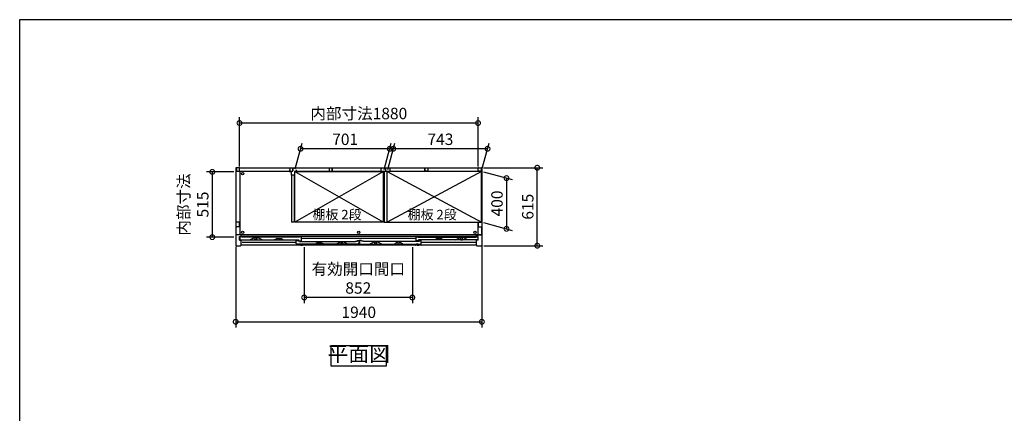
# Model space of a CAD drawing. Extents: x -1468 to 10600, y 6860 to 15353.
# Drawn here: x -1468 to 6292, y 12247 to 15353 of the extents above; entities that cross this region are included whole.
import ezdxf

# ---------------------------------------------------------------- set-up
doc = ezdxf.new("R2010")
doc.units = 0
doc.header["$LTSCALE"] = 20
doc.header["$PDMODE"] = 3
doc.header["$PDSIZE"] = 2
doc.linetypes.add('PHANTOM', pattern=[2.5, 1.25, -0.25, 0.25, -0.25, 0.25, -0.25])
doc.layers.get('0').update_dxf_attribs({"linetype": 'CONTINUOUS'})
doc.layers.get('DEFPOINTS').update_dxf_attribs({"linetype": 'CONTINUOUS'})
for name, color, linetype in [('仕様書枠', 230, 'CONTINUOUS'), ('寸法', 4, 'CONTINUOUS'), ('文字', 7, 'CONTINUOUS'), ('細線', 5, 'CONTINUOUS'), ('部品1', 7, 'CONTINUOUS')]:
    doc.layers.add(name, color=color, linetype=linetype)
doc.styles.add('STYLE1', font='isocp.shx', dxfattribs={"bigfont": 'bigfont.shx'})
doc.styles.add('STYLE2', font='MS PGothic.ttf')
doc.dimstyles.new('INABA_S30G', dxfattribs={"dimscale": 30, "dimtxt": 3, "dimasz": 2.5, "dimexe": 1.5, "dimexo": 0.5, "dimgap": 1, "dimtad": 3, "dimdec": 1, "dimdsep": 46, "dimtxsty": 'STYLE1', "dimblk1": 'DOTSMALL', "dimblk2": 'DOTSMALL', "dimsah": 1, "dimcen": 0, "dimclrt": 7, "dimadec": 0, "dimazin": 0, "dimtfac": 1, "dimtdec": 4, "dimtix": 1, "dimtmove": 0, "dimatfit": 3, "dimldrblk": 'DOTSMALL', "dimfxl": 1, "dimtolj": 1, "dimtzin": 0, "dimarcsym": 0})

# ---------------------------------------------------------------- blocks, each defined once
blk = doc.blocks.new('_DOTSMALL')
at = {"color": 0, "linetype": 'ByBlock', "ltscale": 50, "const_width": 0.5}
blk.add_lwpolyline([(-0.0625, 0, 1), (0.0625, 0, 1)], format="xyb", close=True, dxfattribs=at)
blk = doc.blocks.new('*D102')
at = {"layer": 'DEFPOINTS', "color": 0, "ltscale": 50}
for p in [(774.5, 13572.8), (1626.5, 13572.8), (774.5, 13161)]:
    blk.add_point(p, dxfattribs=at)
at = {"layer": '寸法', "color": 0, "lineweight": -2, "ltscale": 50}
for p, q in [((774.5, 13557.8), (774.5, 13116)), ((1626.5, 13557.8), (1626.5, 13116)), ((1626.5, 13161), (774.5, 13161))]:
    blk.add_line(p, q, dxfattribs=at)
at = {"layer": '寸法', "color": 0, "lineweight": -2, "ltscale": 50, "xscale": 75, "yscale": 75, "zscale": 75, "rotation": 180}
blk.add_blockref('_DOTSMALL', (774.5, 13161), dxfattribs=at)
at = {"layer": '寸法', "color": 0, "lineweight": -2, "ltscale": 50, "xscale": 75, "yscale": 75, "zscale": 75}
blk.add_blockref('_DOTSMALL', (1626.5, 13161), dxfattribs=at)
at = {"layer": '寸法', "color": 7, "ltscale": 50, "insert": (1200.5, 13311), "char_height": 90, "attachment_point": 5, "style": 'STYLE1'}
blk.add_mtext('\\A1;有効開口間口\\P852', dxfattribs=at)
blk = doc.blocks.new('*D103')
at = {"layer": 'DEFPOINTS', "color": 0, "ltscale": 50}
for p in [(2171.5, 14184.8), (2611, 14184.8), (2174.4, 13569.8)]:
    blk.add_point(p, dxfattribs=at)
at = {"layer": '寸法', "color": 0, "lineweight": -2, "ltscale": 50}
for p, q in [((2186.5, 14184.8), (2656, 14184.8)), ((2611, 13569.8), (2611, 14184.8)), ((2189.4, 13569.8), (2656, 13569.8))]:
    blk.add_line(p, q, dxfattribs=at)
at = {"layer": '寸法', "color": 0, "lineweight": -2, "ltscale": 50, "xscale": 75, "yscale": 75, "zscale": 75}
for p, rotation in [((2611, 14184.8), 90), ((2611, 13569.8), 270)]:
    blk.add_blockref('_DOTSMALL', p, dxfattribs=dict(at, rotation=rotation))
at = {"layer": '寸法', "color": 7, "ltscale": 50, "insert": (2536, 13877.3), "char_height": 90, "attachment_point": 5, "rotation": 90, "style": 'STYLE1'}
blk.add_mtext('\\A1;615', dxfattribs=at)
blk = doc.blocks.new('*D104')
at = {"layer": 'DEFPOINTS', "color": 0, "ltscale": 50}
for p in [(745.9, 14334.5), (699.4, 14160.8), (1400.4, 14155.8)]:
    blk.add_point(p, dxfattribs=at)
at = {"layer": '寸法', "color": 0, "lineweight": -2, "ltscale": 50}
for p, q in [((703.4, 14175.8), (758, 14379.5)), ((1404.4, 14170.8), (1460.3, 14379.5)), ((1448.3, 14334.5), (745.9, 14334.5))]:
    blk.add_line(p, q, dxfattribs=at)
at = {"layer": '寸法', "color": 0, "lineweight": -2, "ltscale": 50, "xscale": 75, "yscale": 75, "zscale": 75, "rotation": 180}
blk.add_blockref('_DOTSMALL', (745.9, 14334.5), dxfattribs=at)
at = {"layer": '寸法', "color": 0, "lineweight": -2, "ltscale": 50, "xscale": 75, "yscale": 75, "zscale": 75}
blk.add_blockref('_DOTSMALL', (1448.3, 14334.5), dxfattribs=at)
at = {"layer": '寸法', "color": 7, "ltscale": 50, "insert": (1097.1, 14409.5), "char_height": 90, "attachment_point": 5, "style": 'STYLE1'}
blk.add_mtext('\\A1;701', dxfattribs=at)
blk = doc.blocks.new('*D105')
at = {"layer": 'DEFPOINTS', "color": 0, "ltscale": 50}
for p in [(264.4, 14537.8), (264.4, 14179.8), (2144.4, 14179.8)]:
    blk.add_point(p, dxfattribs=at)
at = {"layer": '寸法', "color": 0, "lineweight": -2, "ltscale": 50}
for p, q in [((264.4, 14194.8), (264.4, 14582.8)), ((2144.4, 14537.8), (264.4, 14537.8)), ((2144.4, 14194.8), (2144.4, 14582.8))]:
    blk.add_line(p, q, dxfattribs=at)
at = {"layer": '寸法', "color": 0, "lineweight": -2, "ltscale": 50, "xscale": 75, "yscale": 75, "zscale": 75, "rotation": 180}
blk.add_blockref('_DOTSMALL', (264.4, 14537.8), dxfattribs=at)
at = {"layer": '寸法', "color": 0, "lineweight": -2, "ltscale": 50, "xscale": 75, "yscale": 75, "zscale": 75}
blk.add_blockref('_DOTSMALL', (2144.4, 14537.8), dxfattribs=at)
at = {"layer": '寸法', "color": 7, "ltscale": 50, "insert": (1204.4, 14612.8), "char_height": 90, "attachment_point": 5, "style": 'STYLE1'}
blk.add_mtext('\\A1;内部寸法1880', dxfattribs=at)
blk = doc.blocks.new('*D106')
at = {"layer": 'DEFPOINTS', "color": 0, "ltscale": 50}
for p in [(2171.4, 14155.8), (2171.4, 13755.8), (2368.4, 13703)]:
    blk.add_point(p, dxfattribs=at)
at = {"layer": '寸法', "color": 0, "lineweight": -2, "ltscale": 50}
for p, q in [((2186.4, 14151.8), (2413.4, 14090.9)), ((2368.4, 14103), (2368.4, 13703)), ((2186.4, 13751.8), (2413.4, 13690.9))]:
    blk.add_line(p, q, dxfattribs=at)
at = {"layer": '寸法', "color": 0, "lineweight": -2, "ltscale": 50, "xscale": 75, "yscale": 75, "zscale": 75}
for p, rotation in [((2368.4, 14103), 90), ((2368.4, 13703), 270)]:
    blk.add_blockref('_DOTSMALL', p, dxfattribs=dict(at, rotation=rotation))
at = {"layer": '寸法', "color": 7, "ltscale": 50, "insert": (2293.4, 13903), "char_height": 90, "attachment_point": 5, "rotation": 90, "style": 'STYLE1'}
blk.add_mtext('\\A1;400', dxfattribs=at)
blk = doc.blocks.new('*D107')
at = {"layer": 'DEFPOINTS', "color": 0, "ltscale": 50}
for p in [(1476.3, 14334.5), (1428.4, 14155.8), (2171.4, 14155.8)]:
    blk.add_point(p, dxfattribs=at)
at = {"layer": '寸法', "color": 0, "lineweight": -2, "ltscale": 50}
for p, q in [((1432.4, 14170.8), (1488.3, 14379.5)), ((2175.4, 14170.8), (2231.3, 14379.5)), ((2219.3, 14334.5), (1476.3, 14334.5))]:
    blk.add_line(p, q, dxfattribs=at)
at = {"layer": '寸法', "color": 0, "lineweight": -2, "ltscale": 50, "xscale": 75, "yscale": 75, "zscale": 75, "rotation": 180}
blk.add_blockref('_DOTSMALL', (1476.3, 14334.5), dxfattribs=at)
at = {"layer": '寸法', "color": 0, "lineweight": -2, "ltscale": 50, "xscale": 75, "yscale": 75, "zscale": 75}
blk.add_blockref('_DOTSMALL', (2219.3, 14334.5), dxfattribs=at)
at = {"layer": '寸法', "color": 7, "ltscale": 50, "insert": (1847.8, 14409.5), "char_height": 90, "attachment_point": 5, "style": 'STYLE1'}
blk.add_mtext('\\A1;743', dxfattribs=at)
blk = doc.blocks.new('*D108')
at = {"layer": 'DEFPOINTS', "color": 0, "ltscale": 50}
for p in [(2174.4, 13585.5), (234.4, 13575.4), (2174.4, 12969.5)]:
    blk.add_point(p, dxfattribs=at)
at = {"layer": '寸法', "color": 0, "lineweight": -2, "ltscale": 50}
for p, q in [((234.4, 13560.4), (234.4, 12924.5)), ((2174.4, 13570.5), (2174.4, 12924.5)), ((234.4, 12969.5), (2174.4, 12969.5))]:
    blk.add_line(p, q, dxfattribs=at)
at = {"layer": '寸法', "color": 0, "lineweight": -2, "ltscale": 50, "xscale": 75, "yscale": 75, "zscale": 75, "rotation": 180}
blk.add_blockref('_DOTSMALL', (234.4, 12969.5), dxfattribs=at)
at = {"layer": '寸法', "color": 0, "lineweight": -2, "ltscale": 50, "xscale": 75, "yscale": 75, "zscale": 75}
blk.add_blockref('_DOTSMALL', (2174.4, 12969.5), dxfattribs=at)
at = {"layer": '寸法', "color": 7, "ltscale": 50, "insert": (1204.4, 13044.5), "char_height": 90, "attachment_point": 5, "style": 'STYLE1'}
blk.add_mtext('\\A1;1940', dxfattribs=at)
blk = doc.blocks.new('*D109')
at = {"layer": 'DEFPOINTS', "color": 0, "ltscale": 50}
for p in [(234.4, 14152.3), (50.1, 13637.3), (234.4, 13637.3)]:
    blk.add_point(p, dxfattribs=at)
at = {"layer": '寸法', "color": 0, "lineweight": -2, "ltscale": 50}
for p, q in [((219.4, 14152.3), (5.1, 14152.3)), ((50.1, 14152.3), (50.1, 13637.3)), ((219.4, 13637.3), (5.1, 13637.3))]:
    blk.add_line(p, q, dxfattribs=at)
at = {"layer": '寸法', "color": 0, "lineweight": -2, "ltscale": 50, "xscale": 75, "yscale": 75, "zscale": 75}
for p, rotation in [((50.1, 14152.3), 90), ((50.1, 13637.3), 270)]:
    blk.add_blockref('_DOTSMALL', p, dxfattribs=dict(at, rotation=rotation))
at = {"layer": '寸法', "color": 7, "ltscale": 50, "insert": (-99.9, 13894.8), "char_height": 90, "attachment_point": 5, "rotation": 90, "style": 'STYLE1'}
blk.add_mtext('\\A1;内部寸法\\P515', dxfattribs=at)

msp = doc.modelspace()

# ---------------------------------------------------------------- linework, layer by layer
at = {"layer": '仕様書枠', "ltscale": 50}
for p, q in [((-1467.75, 7024.27), (-1467.75, 15353.47)), ((-1467.75, 15353.47), (10597.65, 15353.47))]:
    msp.add_line(p, q, dxfattribs=at)
at = {"layer": '細線', "ltscale": 50}
for p, q in [((1400.39, 14155.79), (699.39, 13755.79)), ((699.39, 14155.79), (1400.39, 13755.79)), ((1428.39, 14155.79), (2171.39, 13755.79)), ((2171.39, 14155.79), (1428.39, 13755.79)), ((711.99, 13593.79), (284.89, 13593.79)), ((1655.79, 13627.79), (752.99, 13627.79)), ((2123.89, 13593.79), (1696.79, 13593.79))]:
    msp.add_line(p, q, dxfattribs=at)
at = {"layer": '細線', "linetype": 'PHANTOM', "ltscale": 1.4}
for p, q in [((385.89, 13634.79), (385.89, 13634.07)), ((385.89, 13619.79), (385.89, 13621.51)), ((387.89, 13623.79), (387.89, 13631.79)), ((398.89, 13616.79), (388.89, 13616.79)), ((399.89, 13623.79), (399.89, 13631.79)), ((401.89, 13634.79), (401.89, 13634.07)), ((401.89, 13619.79), (401.89, 13621.51)), ((1063.09, 13600.79), (1063.09, 13600.07)), ((1063.09, 13585.79), (1063.09, 13587.51)), ((1065.09, 13589.79), (1065.09, 13597.79)), ((1076.09, 13582.79), (1066.09, 13582.79)), ((1077.09, 13589.79), (1077.09, 13597.79)), ((1079.09, 13600.79), (1079.09, 13600.07)), ((1079.09, 13585.79), (1079.09, 13587.51)), ((1329.69, 13600.79), (1331.19, 13600.79)), ((1329.69, 13600.79), (1329.69, 13600.07)), ((1329.69, 13600.79), (1331.19, 13600.79)), ((1329.69, 13600.79), (1329.69, 13600.07)), ((1329.69, 13585.79), (1329.69, 13587.51)), ((1329.69, 13585.79), (1329.69, 13587.51)), ((1331.69, 13589.79), (1331.69, 13597.79)), ((1331.69, 13589.79), (1331.69, 13597.79)), ((1342.69, 13582.79), (1332.69, 13582.79)), ((1342.69, 13582.79), (1332.69, 13582.79)), ((1343.69, 13589.79), (1343.69, 13597.79)), ((1343.69, 13589.79), (1343.69, 13597.79)), ((1345.69, 13600.79), (1344.19, 13600.79)), ((1345.69, 13600.79), (1344.19, 13600.79)), ((1345.69, 13600.79), (1345.69, 13600.07)), ((1345.69, 13600.79), (1345.69, 13600.07)), ((1345.69, 13585.79), (1345.69, 13587.51)), ((1345.69, 13585.79), (1345.69, 13587.51)), ((2006.89, 13634.79), (2006.89, 13634.07)), ((2006.89, 13619.79), (2006.89, 13621.51)), ((2008.89, 13623.79), (2008.89, 13631.79)), ((2009.89, 13616.79), (2019.89, 13616.79)), ((2020.89, 13623.79), (2020.89, 13631.79)), ((2022.89, 13634.79), (2022.89, 13634.07)), ((2022.89, 13619.79), (2022.89, 13621.51))]:
    msp.add_line(p, q, dxfattribs=at)
at = {"layer": '細線', "ltscale": 4}
for p, q in [((728.49, 13581.99), (728.49, 13582.79)), ((728.49, 13582.79), (738.99, 13582.79)), ((753.99, 13582.79), (738.99, 13582.79)), ((753.99, 13582.79), (764.49, 13582.79)), ((764.49, 13582.79), (764.49, 13581.99)), ((1646.29, 13582.79), (1656.79, 13582.79)), ((1646.29, 13581.98), (1646.29, 13582.79)), ((1646.29, 13582.79), (1656.79, 13582.79)), ((1671.79, 13582.79), (1656.79, 13582.79)), ((1671.79, 13582.79), (1656.79, 13582.79)), ((1671.79, 13582.79), (1682.29, 13582.79)), ((1671.79, 13582.79), (1682.29, 13582.79)), ((1682.29, 13582.79), (1682.29, 13581.98)), ((746.49, 13572.79), (760.6, 13572.79)), ((1664.29, 13572.79), (1678.4, 13572.79)), ((1664.29, 13572.79), (1678.4, 13572.79))]:
    msp.add_line(p, q, dxfattribs=at)
at = {"layer": '細線'}
msp.add_line((742.99, 13582.79), (731.99, 13582.79), dxfattribs=at)
at = {"layer": '細線', "ltscale": 4, "flags": 128}
for points in [[(761.07, 13573.11), (762.72, 13577.3), (764.42, 13581.62)], [(764.42, 13581.61), (764.41, 13581.6), (764.41, 13581.6), (764.41, 13581.6)], [(1678.87, 13573.11), (1680.52, 13577.3), (1682.22, 13581.62)], [(1678.87, 13573.11), (1680.52, 13577.3), (1682.22, 13581.62)], [(761.07, 13573.11), (761.07, 13573.11)], [(1678.87, 13573.11), (1678.87, 13573.11)], [(1678.87, 13573.11), (1678.87, 13573.11)]]:
    msp.add_lwpolyline(points, dxfattribs=at)
at = {"layer": '細線', "ltscale": 50}
for centre in [(288.89, 14137.79), (288.89, 13674.79), (1204.39, 13674.79), (2119.89, 13674.79)]:
    msp.add_circle(centre, 9.25, dxfattribs=at)
at = {"layer": '細線', "linetype": 'PHANTOM', "ltscale": 1.4}
for centre, radius, start, end in [((386.19, 13634.07), 0.3, 180, 262.505283), ((386.19, 13621.51), 0.3, 97.494717, 180), ((388.89, 13619.79), 3, 180, 270), ((385.89, 13631.79), 2, 0, 82.505283), ((385.89, 13623.79), 2, 277.494717, 0), ((398.89, 13619.79), 3, 270, 0), ((401.89, 13631.79), 2, 97.494717, 180), ((401.89, 13623.79), 2, 180, 262.505283), ((401.59, 13634.07), 0.3, 277.494717, 0), ((401.59, 13621.51), 0.3, 0, 82.505283), ((1063.39, 13600.07), 0.3, 180, 262.505283), ((1063.39, 13587.51), 0.3, 97.494717, 180), ((1066.09, 13585.79), 3, 180, 270), ((1063.09, 13597.79), 2, 0, 82.505283), ((1063.09, 13589.79), 2, 277.494717, 0), ((1076.09, 13585.79), 3, 270, 0), ((1079.09, 13597.79), 2, 97.494717, 180), ((1079.09, 13589.79), 2, 180, 262.505283), ((1078.79, 13600.07), 0.3, 277.494717, 0), ((1078.79, 13587.51), 0.3, 0, 82.505283), ((1329.99, 13600.07), 0.3, 180, 262.505283), ((1329.99, 13600.07), 0.3, 180, 262.505283), ((1329.99, 13587.51), 0.3, 97.494717, 180), ((1329.99, 13587.51), 0.3, 97.494717, 180), ((1332.69, 13585.79), 3, 180, 270), ((1332.69, 13585.79), 3, 180, 270), ((1329.69, 13597.79), 2, 0, 82.505283), ((1329.69, 13597.79), 2, 0, 82.505283), ((1329.69, 13589.79), 2, 277.494717, 0), ((1329.69, 13589.79), 2, 277.494717, 0), ((1342.69, 13585.79), 3, 270, 0), ((1342.69, 13585.79), 3, 270, 0), ((1345.69, 13597.79), 2, 97.494717, 180), ((1345.69, 13597.79), 2, 97.494717, 180), ((1345.69, 13589.79), 2, 180, 262.505283), ((1345.69, 13589.79), 2, 180, 262.505283), ((1345.39, 13600.07), 0.3, 277.494717, 0), ((1345.39, 13600.07), 0.3, 277.494717, 0), ((1345.39, 13587.51), 0.3, 0, 82.505283), ((1345.39, 13587.51), 0.3, 0, 82.505283), ((2007.19, 13634.07), 0.3, 180, 262.505283), ((2007.19, 13621.51), 0.3, 97.494717, 180), ((2009.89, 13619.79), 3, 180, 270), ((2006.89, 13631.79), 2, 0, 82.505283), ((2006.89, 13623.79), 2, 277.494717, 0), ((2019.89, 13619.79), 3, 270, 0), ((2022.89, 13631.79), 2, 97.494717, 180), ((2022.89, 13623.79), 2, 180, 262.505283), ((2022.59, 13634.07), 0.3, 277.494717, 0), ((2022.59, 13621.51), 0.3, 0, 82.505283)]:
    msp.add_arc(centre, radius, start, end, dxfattribs=at)
at = {"layer": '細線', "ltscale": 4}
for centre, start, end in [((729.49, 13581.99), 179.99976, 202.964002), ((729.49, 13581.98), 180.113469, 201.82103), ((763.49, 13581.99), 337.035998, 0.00024), ((763.49, 13581.98), 338.375547, 359.886524), ((1647.29, 13581.98), 179.928674, 201.82103), ((1681.29, 13581.98), 338.375547, 0.071326)]:
    msp.add_arc(centre, 1, start, end, dxfattribs=at)
for points, knots in [([(728.56, 13581.61), (728.55, 13581.63), (728.52, 13581.66), (728.55, 13581.62), (728.56, 13581.61)], [0, 0, 0, 0, 0.5316887, 1, 1, 1, 1]), ([(728.56, 13581.61), (729.13, 13580.18), (730.23, 13577.37), (731.36, 13574.51), (731.92, 13573.11)], [0, 0, 0, 0, 0.5098522, 1, 1, 1, 1]), ([(728.57, 13581.6), (728.57, 13581.61), (728.57, 13581.61), (728.56, 13581.61), (728.56, 13581.61), (728.56, 13581.61), (728.56, 13581.61), (728.56, 13581.61), (728.56, 13581.61), (728.56, 13581.61)], [0, 0, 0, 0, 0.125, 0.125, 0.25, 0.25, 0.5, 0.5, 1, 1, 1, 1]), ([(728.57, 13581.6), (728.57, 13581.6), (728.57, 13581.6), (728.57, 13581.6), (728.57, 13581.6), (728.57, 13581.6), (728.57, 13581.6)], [0, 0, 0, 0, 0.000037560394, 0.000037560394, 0.000037560394, 0.000037620394, 0.000037620394, 0.000037620394, 0.000037620394]), ([(764.41, 13581.6), (764.41, 13581.6), (764.41, 13581.6), (764.41, 13581.6), (764.41, 13581.6), (764.41, 13581.6), (764.41, 13581.6)], [-0.000000059997, -0.000000059997, -0.000000059997, -0.000000059997, 0, 0, 0, 0.000037560397, 0.000037560397, 0.000037560397, 0.000037560397]), ([(764.42, 13581.62), (764.43, 13581.62), (764.43, 13581.62), (764.42, 13581.61), (764.42, 13581.61)], [0, 0, 0, 0, 0.3647113, 1, 1, 1, 1]), ([(1646.36, 13581.61), (1646.93, 13580.18), (1648.03, 13577.37), (1649.16, 13574.51), (1649.72, 13573.11)], [0, 0, 0, 0, 0.5098522, 1, 1, 1, 1]), ([(731.92, 13573.11), (731.95, 13573.1), (731.99, 13573.1), (731.88, 13573.11), (731.92, 13573.11), (731.92, 13573.11)], [0, 0, 0, 0, 0.8050081, 0.9971285, 1, 1, 1, 1]), ([(731.92, 13573.11), (731.94, 13573.06), (731.98, 13572.97), (732.1, 13572.87), (732.23, 13572.8), (732.33, 13572.79), (732.38, 13572.79)], [0, 0, 0, 0, 0.2500023, 0.500001, 0.7500009, 1, 1, 1, 1]), ([(746.49, 13572.79), (746.16, 13572.79), (745.29, 13572.79), (743.89, 13572.79), (742.31, 13572.79), (741.12, 13572.79), (739.91, 13572.79), (738.68, 13572.79), (737.17, 13572.79), (735.83, 13572.79), (734.66, 13572.79), (733.72, 13572.79), (733.02, 13572.79), (732.56, 13572.79), (732.39, 13572.79), (732.39, 13572.79), (732.38, 13572.79)], [0, 0, 0, 0, 0.04892948, 0.12918765, 0.20964569, 0.28989885, 0.3146796, 0.40314762, 0.49189633, 0.58036204, 0.65770566, 0.73487555, 0.8122954, 0.88971825, 0.965468, 1, 1, 1, 1]), ([(760.6, 13572.79), (760.65, 13572.79), (760.75, 13572.8), (760.89, 13572.87), (761, 13572.97), (761.04, 13573.06), (761.07, 13573.11)], [0, 0, 0, 0, 0.2499996, 0.5, 0.7499992, 1, 1, 1, 1]), ([(1649.72, 13573.11), (1649.74, 13573.06), (1649.78, 13572.97), (1649.9, 13572.87), (1650.03, 13572.8), (1650.13, 13572.79), (1650.18, 13572.79)], [0, 0, 0, 0, 0.2500023, 0.500001, 0.7500009, 1, 1, 1, 1]), ([(1664.29, 13572.79), (1663.96, 13572.79), (1663.09, 13572.79), (1661.69, 13572.79), (1660.11, 13572.79), (1658.92, 13572.79), (1657.71, 13572.79), (1656.48, 13572.79), (1654.97, 13572.79), (1653.63, 13572.79), (1652.46, 13572.79), (1651.52, 13572.79), (1650.82, 13572.79), (1650.36, 13572.79), (1650.19, 13572.79), (1650.19, 13572.79), (1650.18, 13572.79)], [0, 0, 0, 0, 0.04892948, 0.12918765, 0.20964569, 0.28989885, 0.3146796, 0.40314762, 0.49189633, 0.58036204, 0.65770566, 0.73487555, 0.8122954, 0.88971825, 0.965468, 1, 1, 1, 1]), ([(1664.29, 13572.79), (1663.96, 13572.79), (1663.09, 13572.79), (1661.69, 13572.79), (1660.11, 13572.79), (1658.92, 13572.79), (1657.71, 13572.79), (1656.48, 13572.79), (1654.97, 13572.79), (1653.63, 13572.79), (1652.46, 13572.79), (1651.52, 13572.79), (1650.82, 13572.79), (1650.36, 13572.79), (1650.19, 13572.79), (1650.19, 13572.79), (1650.18, 13572.79)], [0, 0, 0, 0, 0.04892948, 0.12918765, 0.20964569, 0.28989885, 0.3146796, 0.40314762, 0.49189633, 0.58036204, 0.65770566, 0.73487555, 0.8122954, 0.88971825, 0.965468, 1, 1, 1, 1]), ([(1678.4, 13572.79), (1678.45, 13572.79), (1678.55, 13572.8), (1678.69, 13572.87), (1678.8, 13572.97), (1678.84, 13573.06), (1678.87, 13573.11)], [0, 0, 0, 0, 0.2499996, 0.5, 0.7499992, 1, 1, 1, 1])]:
    msp.add_open_spline(points, degree=3, knots=knots, dxfattribs=at)
at = {"layer": '部品1', "ltscale": 50}
for p, q in [((234.39, 14181.79), (234.39, 13572.79)), ((261.39, 14184.79), (237.39, 14184.79)), ((671.89, 14156.29), (237.39, 14156.29)), ((237.39, 13755.79), (237.39, 14156.29)), ((240.39, 14182.79), (240.39, 14158.79)), ((240.39, 14158.79), (264.39, 14158.79)), ((264.39, 14184.79), (2144.39, 14184.79)), ((264.39, 14158.79), (264.39, 14184.79)), ((265.89, 14156.29), (265.89, 13656.29)), ((658.39, 14168.29), (658.39, 14156.29)), ((658.39, 14156.29), (671.89, 14156.29)), ((660.39, 14182.79), (660.39, 14158.79)), ((660.39, 14158.79), (684.39, 14158.79)), ((671.89, 14156.29), (671.89, 14126.29)), ((696.89, 14126.29), (671.89, 14126.29)), ((673.39, 14126.29), (673.39, 13755.79)), ((684.39, 14184.79), (684.39, 14160.29)), ((684.39, 14158.79), (684.39, 14184.79)), ((695.39, 14126.29), (695.39, 13755.79)), ((1403.39, 14156.29), (696.89, 14156.29)), ((696.89, 14156.29), (696.89, 14126.29)), ((710.39, 14156.29), (696.89, 14156.29)), ((699.39, 14155.79), (1400.39, 14155.79)), ((699.39, 13755.79), (699.39, 14155.79)), ((710.39, 14168.29), (710.39, 14156.29)), ((970.39, 14182.79), (970.39, 14158.79)), ((970.39, 14158.79), (994.39, 14158.79)), ((994.39, 14158.79), (994.39, 14184.79)), ((994.39, 14184.79), (994.39, 14160.29)), ((1378.89, 14182.79), (1378.89, 14157.79)), ((1378.89, 14182.79), (1384.89, 14182.79)), ((1378.89, 14157.79), (1449.89, 14157.79)), ((1400.39, 13755.79), (1400.39, 14155.79)), ((1403.39, 14157.79), (1403.39, 13755.79)), ((1414.39, 14184.79), (1414.39, 14160.29)), ((1414.39, 14184.79), (1414.39, 14160.29)), ((1414.39, 14184.79), (1414.39, 14160.29)), ((1425.39, 14157.79), (1425.39, 13755.79)), ((2171.39, 14156.29), (1425.39, 14156.29)), ((1428.39, 13755.79), (1428.39, 14155.79)), ((2171.39, 14155.79), (1428.39, 14155.79)), ((1449.89, 14182.79), (1443.89, 14182.79)), ((1449.89, 14182.79), (1449.89, 14157.79)), ((1724.39, 14184.79), (1724.39, 14160.29)), ((1724.39, 14158.79), (1724.39, 14184.79)), ((1748.39, 14158.79), (1724.39, 14158.79)), ((1748.39, 14182.79), (1748.39, 14158.79)), ((2144.39, 14158.79), (2144.39, 14184.79)), ((2144.39, 14161.29), (2144.39, 14181.79)), ((2168.39, 14158.79), (2144.39, 14158.79)), ((2147.39, 14184.79), (2171.39, 14184.79)), ((2168.39, 14182.79), (2168.39, 14158.79)), ((2171.39, 13755.79), (2171.39, 14156.29)), ((2174.39, 14181.79), (2174.39, 13572.79)), ((262.34, 13754.79), (234.39, 13754.79)), ((265.89, 13755.79), (237.39, 13755.79)), ((262.34, 13754.79), (262.34, 13719.79)), ((695.39, 13755.79), (673.39, 13755.79)), ((1400.39, 13755.79), (699.39, 13755.79)), ((1403.39, 13755.79), (1425.39, 13755.79)), ((1428.39, 13755.79), (2171.39, 13755.79)), ((2142.89, 13755.79), (2142.89, 13656.29)), ((2146.44, 13754.79), (2146.44, 13719.79)), ((2146.44, 13754.79), (2174.39, 13754.79)), ((262.34, 13719.79), (234.39, 13719.79)), ((237.39, 13656.29), (237.39, 13713.29)), ((2171.39, 13656.29), (237.39, 13656.29)), ((265.89, 13718.29), (242.39, 13718.29)), ((2142.89, 13718.29), (2166.39, 13718.29)), ((2146.44, 13719.79), (2174.39, 13719.79)), ((2171.39, 13713.29), (2171.39, 13656.29)), ((276.39, 13654.79), (234.39, 13654.79)), ((264.39, 13641.79), (276.39, 13641.79)), ((264.39, 13613.79), (264.39, 13641.79)), ((264.39, 13613.79), (276.39, 13613.79)), ((276.39, 13641.29), (276.39, 13654.79)), ((2132.39, 13641.29), (276.39, 13641.29)), ((276.39, 13572.79), (276.39, 13613.79)), ((2131.89, 13654.79), (276.89, 13654.79)), ((2132.39, 13641.29), (2132.39, 13654.79)), ((2132.39, 13654.79), (2174.39, 13654.79)), ((2144.39, 13641.79), (2132.39, 13641.79)), ((2144.39, 13613.79), (2132.39, 13613.79)), ((2132.39, 13572.79), (2132.39, 13613.79)), ((2144.39, 13613.79), (2144.39, 13641.79)), ((237.39, 13569.79), (273.39, 13569.79)), ((2132.39, 13572.79), (276.39, 13572.79)), ((2135.39, 13569.79), (2171.39, 13569.79))]:
    msp.add_line(p, q, dxfattribs=at)
at = {"layer": '部品1'}
for p, q in [((265.89, 13638.19), (265.89, 13619.79)), ((281.29, 13638.79), (266.49, 13638.79)), ((268.89, 13616.79), (732.99, 13616.79)), ((281.89, 13637.79), (281.89, 13638.19)), ((736.99, 13637.79), (281.89, 13637.79)), ((345.89, 13616.79), (382.39, 13634.79)), ((382.39, 13634.79), (405.39, 13634.79)), ((441.89, 13616.79), (405.39, 13634.79)), ((711.99, 13585.79), (711.99, 13611.19)), ((712.59, 13611.79), (726.39, 13611.79)), ((1198.49, 13582.79), (714.99, 13582.79)), ((726.99, 13611.19), (726.99, 13604.79)), ((736.39, 13604.79), (726.99, 13604.79)), ((732.99, 13609.39), (732.99, 13616.79)), ((733.59, 13608.79), (752.39, 13608.79)), ((736.99, 13638.19), (736.99, 13637.79)), ((736.99, 13604.19), (736.99, 13603.79)), ((736.99, 13603.79), (741.39, 13603.79)), ((752.39, 13638.79), (737.59, 13638.79)), ((740.99, 13603.79), (1178.09, 13603.79)), ((752.99, 13609.39), (752.99, 13638.19)), ((1023.22, 13582.85), (1059.59, 13600.79)), ((1082.59, 13600.79), (1059.59, 13600.79)), ((1118.97, 13582.85), (1082.59, 13600.79)), ((1178.09, 13603.79), (1178.09, 13604.19)), ((1178.69, 13604.79), (1193.09, 13604.79)), ((1193.09, 13604.79), (1193.09, 13611.19)), ((1193.69, 13611.79), (1207.49, 13611.79)), ((1199.09, 13586.29), (1199.09, 13583.39)), ((1199.09, 13586.29), (1207.49, 13586.29)), ((1208.09, 13586.89), (1208.09, 13611.19)), ((1671.79, 13603.79), (1239.69, 13603.79)), ((1671.79, 13603.79), (1239.69, 13603.79)), ((1655.79, 13609.39), (1655.79, 13638.19)), ((1656.39, 13638.79), (1671.19, 13638.79)), ((1675.19, 13608.79), (1656.39, 13608.79)), ((1671.79, 13638.19), (1671.79, 13637.79)), ((1671.79, 13637.79), (2126.89, 13637.79)), ((2139.89, 13616.79), (1675.79, 13616.79)), ((1675.79, 13609.39), (1675.79, 13616.79)), ((1966.89, 13616.79), (2003.39, 13634.79)), ((2026.39, 13634.79), (2003.39, 13634.79)), ((2062.89, 13616.79), (2026.39, 13634.79)), ((2126.89, 13637.79), (2126.89, 13638.19)), ((2127.49, 13638.79), (2142.29, 13638.79)), ((2142.89, 13638.19), (2142.89, 13619.79))]:
    msp.add_line(p, q, dxfattribs=at)
at = {"layer": '部品1', "ltscale": 4}
for p, q in [((538.44, 13617.59), (549.44, 13617.59)), ((549.92, 13617.96), (552.44, 13627.59)), ((552.44, 13627.59), (568.83, 13627.59)), ((578.05, 13627.59), (594.44, 13627.59)), ((597.05, 13617.59), (594.44, 13627.59)), ((608.44, 13617.59), (597.05, 13617.59)), ((856.54, 13583.59), (867.93, 13583.59)), ((867.93, 13583.59), (870.54, 13593.59)), ((886.93, 13593.59), (870.54, 13593.59)), ((912.54, 13593.59), (896.15, 13593.59)), ((915.06, 13583.96), (912.54, 13593.59)), ((926.54, 13583.59), (915.54, 13583.59)), ((1201.29, 13583.99), (1209.69, 13583.99)), ((1201.29, 13583.99), (1209.69, 13583.99)), ((1201.29, 13582.79), (1696.19, 13582.79)), ((1201.29, 13582.79), (1696.19, 13582.79)), ((1209.69, 13611.19), (1209.69, 13583.99)), ((1209.69, 13611.19), (1209.69, 13583.99)), ((1224.09, 13611.79), (1210.29, 13611.79)), ((1224.09, 13611.79), (1210.29, 13611.79)), ((1224.69, 13604.79), (1224.69, 13611.19)), ((1224.69, 13604.79), (1224.69, 13611.19)), ((1239.09, 13604.79), (1224.69, 13604.79)), ((1239.09, 13604.79), (1224.69, 13604.79)), ((1239.69, 13603.79), (1239.69, 13604.19)), ((1239.69, 13603.79), (1239.69, 13604.19)), ((1289.82, 13582.85), (1326.19, 13600.79)), ((1289.82, 13582.85), (1326.19, 13600.79)), ((1326.19, 13600.79), (1349.19, 13600.79)), ((1326.19, 13600.79), (1349.19, 13600.79)), ((1385.57, 13582.85), (1349.19, 13600.79)), ((1385.57, 13582.85), (1349.19, 13600.79)), ((1482.24, 13583.59), (1493.63, 13583.59)), ((1482.24, 13583.59), (1493.63, 13583.59)), ((1493.63, 13583.59), (1496.24, 13593.59)), ((1493.63, 13583.59), (1496.24, 13593.59)), ((1512.63, 13593.59), (1496.24, 13593.59)), ((1512.63, 13593.59), (1496.24, 13593.59)), ((1538.24, 13593.59), (1521.85, 13593.59)), ((1538.24, 13593.59), (1521.85, 13593.59)), ((1540.76, 13583.96), (1538.24, 13593.59)), ((1540.76, 13583.96), (1538.24, 13593.59)), ((1552.24, 13583.59), (1541.24, 13583.59)), ((1552.24, 13583.59), (1541.24, 13583.59)), ((1671.79, 13603.79), (1671.79, 13604.19)), ((1671.79, 13603.79), (1671.79, 13604.19)), ((1672.39, 13604.79), (1681.79, 13604.79)), ((1672.39, 13604.79), (1681.79, 13604.79)), ((1681.79, 13604.79), (1681.79, 13611.19)), ((1681.79, 13604.79), (1681.79, 13611.19)), ((1682.39, 13611.79), (1696.19, 13611.79)), ((1682.39, 13611.79), (1696.19, 13611.79)), ((1696.79, 13583.39), (1696.79, 13611.19)), ((1696.79, 13583.39), (1696.79, 13611.19)), ((1800.34, 13617.59), (1811.73, 13617.59)), ((1811.73, 13617.59), (1814.34, 13627.59)), ((1830.73, 13627.59), (1814.34, 13627.59)), ((1856.34, 13627.59), (1839.95, 13627.59)), ((1858.86, 13617.96), (1856.34, 13627.59)), ((1870.34, 13617.59), (1859.34, 13617.59))]:
    msp.add_line(p, q, dxfattribs=at)
at = {"layer": '部品1', "ltscale": 50}
msp.add_lwpolyline([(987.92, 12782.63), (1420.86, 12782.63), (1420.86, 12618.27), (987.92, 12618.27)], close=True, dxfattribs=at)
for centre, radius, start, end in [((237.39, 14181.79), 3, 90, 180), ((261.39, 14181.79), 3, 0, 90), ((2147.39, 14181.79), 3, 90, 180), ((2171.39, 14181.79), 3, 0, 90), ((242.39, 13713.29), 5, 90, 180), ((2166.39, 13713.29), 5, 0, 90), ((237.39, 13572.79), 3, 180, 270), ((273.39, 13572.79), 3, 270, 0), ((2135.39, 13572.79), 3, 180, 270), ((2171.39, 13572.79), 3, 270, 0)]:
    msp.add_arc(centre, radius, start, end, dxfattribs=at)
at = {"layer": '部品1'}
for centre, radius, start, end in [((266.49, 13638.19), 0.6, 90, 180), ((268.89, 13619.79), 3, 180, 270), ((281.29, 13638.19), 0.6, 0, 90), ((345.75, 13617.39), 0.6, 270, 296.250242), ((442.03, 13617.39), 0.6, 243.749758, 270), ((712.59, 13611.19), 0.6, 90, 180), ((714.99, 13585.79), 3, 180, 270), ((726.39, 13611.19), 0.6, 0, 90), ((733.59, 13609.39), 0.6, 180, 270), ((736.39, 13604.19), 0.6, 0, 90), ((737.59, 13638.19), 0.6, 90, 180), ((752.39, 13638.19), 0.6, 0, 90), ((752.39, 13609.39), 0.6, 270, 0), ((1022.95, 13583.39), 0.6, 270, 296.250242), ((1178.69, 13604.19), 0.6, 90, 180), ((1193.69, 13611.19), 0.6, 90, 180), ((1198.49, 13583.39), 0.6, 270, 0), ((1207.49, 13611.19), 0.6, 0, 90), ((1207.49, 13586.89), 0.6, 270, 0), ((1656.39, 13638.19), 0.6, 90, 180), ((1656.39, 13609.39), 0.6, 180, 270), ((1671.19, 13638.19), 0.6, 0, 90), ((1675.19, 13609.39), 0.6, 270, 0), ((1966.75, 13617.39), 0.6, 270, 296.250242), ((2063.03, 13617.39), 0.6, 243.749758, 270), ((2127.49, 13638.19), 0.6, 90, 180), ((2139.89, 13619.79), 3, 270, 0), ((2142.29, 13638.19), 0.6, 0, 90)]:
    msp.add_arc(centre, radius, start, end, dxfattribs=at)
at = {"layer": '部品1', "ltscale": 4}
for centre, radius, start, end in [((549.44, 13618.09), 0.5, 270, 345.351179), ((573.44, 13630.59), 5.5, 213.055731, 326.944269), ((891.54, 13596.59), 5.5, 213.055731, 326.944269), ((915.54, 13584.09), 0.5, 194.648821, 270), ((1201.29, 13583.39), 0.6, 90, 270), ((1201.29, 13583.39), 0.6, 90, 270), ((1210.29, 13611.19), 0.6, 90, 180), ((1210.29, 13611.19), 0.6, 90, 180), ((1224.09, 13611.19), 0.6, 0, 90), ((1224.09, 13611.19), 0.6, 0, 90), ((1239.09, 13604.19), 0.6, 0, 90), ((1239.09, 13604.19), 0.6, 0, 90), ((1289.55, 13583.39), 0.6, 270, 296.250242), ((1289.55, 13583.39), 0.6, 270, 296.250242), ((1385.83, 13583.39), 0.6, 243.749758, 270), ((1385.83, 13583.39), 0.6, 243.749758, 270), ((1517.24, 13596.59), 5.5, 213.055731, 326.944269), ((1517.24, 13596.59), 5.5, 213.055731, 326.944269), ((1541.24, 13584.09), 0.5, 194.648821, 270), ((1541.24, 13584.09), 0.5, 194.648821, 270), ((1672.39, 13604.19), 0.6, 90, 180), ((1682.39, 13611.19), 0.6, 90, 180), ((1696.19, 13611.19), 0.6, 0, 90), ((1696.19, 13611.19), 0.6, 0, 90), ((1696.19, 13583.39), 0.6, 270, 0), ((1696.19, 13583.39), 0.6, 270, 0), ((1835.34, 13630.59), 5.5, 213.055731, 326.944269), ((1859.34, 13618.09), 0.5, 194.648821, 270)]:
    msp.add_arc(centre, radius, start, end, dxfattribs=at)

# ---------------------------------------------------------------- texts
at = {"layer": '文字', "color": 7, "ltscale": 50, "style": 'STYLE2'}
for p in [(839.31, 13777.49), (1589.31, 13777.49)]:
    msp.add_text('棚板 2段', height=75, dxfattribs=at).set_placement(p)
at = {"layer": '部品1', "color": 7, "ltscale": 50, "insert": (1204.39, 12700.45), "char_height": 120, "attachment_point": 5, "style": 'STYLE1'}
msp.add_mtext('平面図', dxfattribs=at)

# ---------------------------------------------------------------- dimensions: what is measured, and where the dimension line sits
at = {"layer": '寸法', "ltscale": 50}
for base, p1, p2, text, picture, middle in [((264.39, 14537.82), (2144.39, 14179.79), (264.39, 14179.79), '内部寸法<>', '*D105', (1204.39, 14612.82)), ((774.49, 13160.95), (1626.49, 13572.79), (774.49, 13572.79), '有効開口間口\\P<>', '*D102', (1200.49, 13310.96))]:
    dim = msp.add_linear_dim(base=base, p1=p1, p2=p2, text=text, dimstyle='INABA_S30G', dxfattribs=at)
    dim.commit()
    dim.dimension.update_dxf_attribs({"geometry": picture, "text_midpoint": middle})
for base, p1, p2, picture, middle in [((745.94, 14334.51), (1400.39, 14155.79), (699.39, 14160.79), '*D104', (1097.11, 14409.51)), ((1476.28, 14334.51), (2171.39, 14155.79), (1428.39, 14155.79), '*D107', (1847.78, 14409.51)), ((2174.39, 12969.45), (234.39, 13575.4), (2174.39, 13585.54), '*D108', (1204.39, 13044.45))]:
    dim = msp.add_linear_dim(base=base, p1=p1, p2=p2, dimstyle='INABA_S30G', dxfattribs=at)
    dim.commit()
    dim.dimension.update_dxf_attribs({"geometry": picture, "text_midpoint": middle})
for base, p1, p2, picture, middle in [((2611.05, 14184.79), (2174.39, 13569.79), (2171.51, 14184.79), '*D103', (2536.05, 13877.29)), ((2368.42, 13703), (2171.39, 14155.79), (2171.39, 13755.79), '*D106', (2293.42, 13903))]:
    dim = msp.add_linear_dim(base=base, p1=p1, p2=p2, angle=90, dimstyle='INABA_S30G', dxfattribs=at)
    dim.commit()
    dim.dimension.update_dxf_attribs({"geometry": picture, "text_midpoint": middle})
dim = msp.add_linear_dim(base=(50.1, 13637.29), p1=(234.39, 14152.29), p2=(234.39, 13637.29), angle=90, text='内部寸法\\P<>', dimstyle='INABA_S30G', dxfattribs=at)
dim.commit()
dim.dimension.update_dxf_attribs({"geometry": '*D109', "text_midpoint": (-99.9, 13894.79)})

doc.saveas('drawing.dxf')
